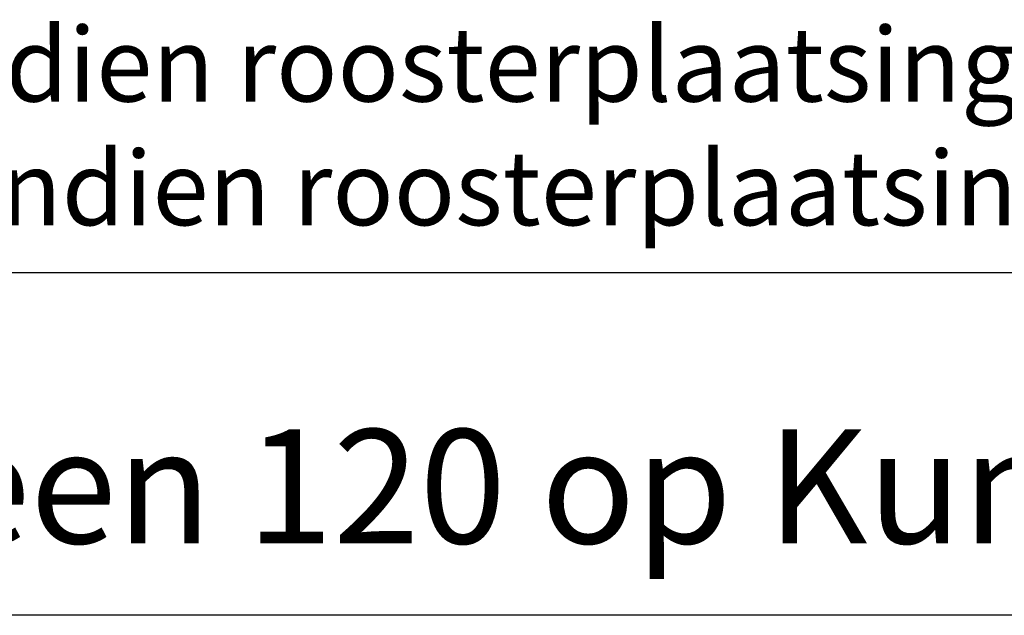
# Model space of a CAD drawing. Units: millimetres. Extents: x 2069 to 3119, y -23870 to -22385.
# Drawn here: x 2249 to 2422, y -23700 to -23596 of the extents above; entities that cross this region are included whole.
import ezdxf

# ---------------------------------------------------------------- set-up
doc = ezdxf.new("R2010")
doc.units = ezdxf.units.MM
doc.header["$LTSCALE"] = 1.2
doc.linetypes.add('CONTINOUS', pattern=[0])
for name, color, linetype in [('A--Mlea002', 7, 'Continuous'), ('K_VISION_2491_01_FRONT_VIEW_BL9', 7, 'Continuous'), ('kader', 7, 'Continuous')]:
    doc.layers.add(name, color=color, linetype=linetype)
doc.styles.add('DUCO', font='DINOT-Light.ttf')
doc.styles.add('TEKST', font='ARIAL.TTF')

# ---------------------------------------------------------------- blocks, each defined once
blk = doc.blocks.new('A4_r')
at = {"layer": 'kader'}
for p, q in [((200, 46), (10, 46)), ((155, 34), (10, 34))]:
    blk.add_line(p, q, dxfattribs=at)
at = {"layer": 'kader', "color": 3, "style": 'TEKST'}
for tag, p, height in [('DATUM', (173.68, 41.75), 2.5), ('TITEL', (12.134, 36.517), 4), ('SCHAAL', (176.046, 35.75), 2.5), ('I.O.V.', (124, 29.75), 2.5), ('NAAM', (181.818, 29.75), 2.5), ('A4', (178.01, 23.74), 2.5), ('NR', (157.225, 13), 3.5)]:
    blk.add_attdef(tag, p, '', height=height, dxfattribs=at)

msp = doc.modelspace()

# ---------------------------------------------------------------- block references
at = {"layer": 'K_VISION_2491_01_FRONT_VIEW_BL9', "color": 2, "linetype": 'CONTINOUS'}
ref = msp.add_blockref('A4_r', (2068.75, -23870), dxfattribs=dict(at, xscale=5, yscale=5, zscale=5))
ref.add_attrib('TITEL', 'DucoScreen 120 op Kunstof kozijn', (2129.42, -23687.41), dxfattribs={"layer": 'kader', "color": 3, "height": 20, "style": 'TEKST'})

# ---------------------------------------------------------------- texts
at = {"layer": 'A--Mlea002', "color": 2, "insert": (2148.75, -23597), "char_height": 13, "attachment_point": 1, "style": 'DUCO'}
msp.add_mtext('a ≥ 5mm indien roosterplaatsing in fabriek\\Pa ≥ 25mm indien roosterplaatsing in het werk', dxfattribs=at)

doc.saveas('drawing.dxf')
